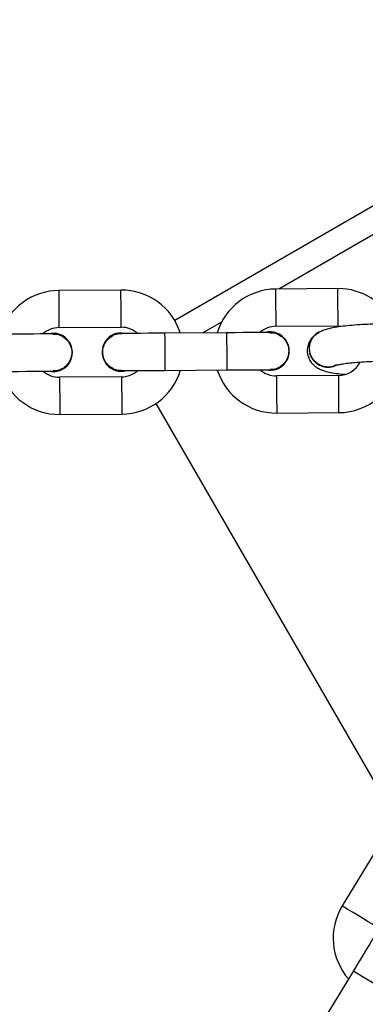
# Model space of a CAD drawing. Units: millimetres. Extents: x 399 to 2377, y 395 to 5765.
# Drawn here: x 1366 to 1372, y 1058 to 1074 of the extents above; entities that cross this region are included whole.
import ezdxf

# ---------------------------------------------------------------- set-up
doc = ezdxf.new("R2010")
doc.units = ezdxf.units.MM
doc.header["$LTSCALE"] = 100
doc.header["$PDSIZE"] = -1
doc.styles.add('SLDTEXTSTYLE0', font='TXT', dxfattribs={"width": 0.75})
doc.dimstyles.new('SLDDIMSTYLE4', dxfattribs={"dimtxt": 35, "dimasz": 33.02, "dimexe": 0, "dimexo": 0.0625, "dimgap": 8.75, "dimtad": 1, "dimdec": 0, "dimrnd": 1e-09, "dimzin": 12, "dimdsep": 46, "dimtxsty": 'SLDTEXTSTYLE0', "dimsah": 1, "dimcen": 0.09, "dimadec": 0, "dimazin": 3, "dimtfac": 1, "dimtdec": 0, "dimtofl": 0, "dimtmove": 0, "dimatfit": 3, "dimfxl": 1, "dimfrac": 2, "dimtolj": 1, "dimtzin": 12, "dimarcsym": 0})

# ---------------------------------------------------------------- blocks, each defined once
blk = doc.blocks.new('_D_29')
at = {"color": 0, "linetype": 'Continuous', "lineweight": -2}
for p, q in [((1640.276, 1079.752), (1640.276, 400.594)), ((546.209, 1068.643), (546.209, 400.594)), ((579.229, 400.594), (1607.256, 400.594))]:
    blk.add_line(p, q, dxfattribs=at)
at = {"color": 0}
for points in [[(579.229, 406.097), (579.229, 395.091), (546.209, 400.594)], [(1607.256, 395.091), (1607.256, 406.097), (1640.276, 400.594)]]:
    blk.add_solid(points, dxfattribs=at)
at = {"layer": 'Defpoints', "color": 0}
for p in [(1640.276, 1079.814), (546.209, 1068.706), (1640.276, 400.594)]:
    blk.add_point(p, dxfattribs=at)
at = {"color": 0, "lineweight": 18, "insert": (1054.576, 444.344), "char_height": 35, "attachment_point": 2, "style": 'SLDTEXTSTYLE0'}
blk.add_mtext('\\A1;1094', dxfattribs=at)
blk = doc.blocks.new('_D_30')
at = {"color": 0, "linetype": 'Continuous', "lineweight": -2}
for p, q in [((1418.368, 1317.226), (437.793, 1316.024)), ((437.833, 1283.004), (438.47, 763.487)), ((1034.562, 731.198), (438.511, 730.467))]:
    blk.add_line(p, q, dxfattribs=at)
at = {"color": 0}
for points in [[(443.337, 1283.011), (432.33, 1282.997), (437.793, 1316.024)], [(432.967, 763.48), (443.974, 763.493), (438.511, 730.467)]]:
    blk.add_solid(points, dxfattribs=at)
at = {"layer": 'Defpoints', "color": 0}
for p in [(1418.431, 1317.226), (1034.625, 731.198), (438.511, 730.467)]:
    blk.add_point(p, dxfattribs=at)
at = {"color": 0, "lineweight": 18, "insert": (481.899, 1025.389), "char_height": 35, "attachment_point": 2, "rotation": 270.0703, "style": 'SLDTEXTSTYLE0'}
blk.add_mtext('\\A1;586', dxfattribs=at)
blk = doc.blocks.new('_D_32')
at = {"color": 0, "linetype": 'Continuous', "lineweight": -2}
for p, q in [((710.788, 1093.658), (710.788, 547.296)), ((1432.147, 1093.658), (1432.147, 547.296)), ((1399.127, 547.296), (743.808, 547.296))]:
    blk.add_line(p, q, dxfattribs=at)
at = {"color": 0}
for points in [[(743.808, 552.799), (743.808, 541.793), (710.788, 547.296)], [(1399.127, 541.793), (1399.127, 552.799), (1432.147, 547.296)]]:
    blk.add_solid(points, dxfattribs=at)
at = {"layer": 'Defpoints', "color": 0}
for p in [(710.788, 1093.721), (1432.147, 1093.721), (710.788, 547.296)]:
    blk.add_point(p, dxfattribs=at)
at = {"color": 0, "lineweight": 18, "insert": (1040.193, 591.046), "char_height": 35, "attachment_point": 2, "rotation": 360, "style": 'SLDTEXTSTYLE0'}
blk.add_mtext('\\A1;721', dxfattribs=at)

msp = doc.modelspace()

# ---------------------------------------------------------------- linework, layer by layer
at = {"color": 7, "linetype": 'Continuous', "lineweight": 25}
for p, q in [((1377.083, 1073.754), (1368.68, 1068.902)), ((1377.283, 1073.408), (1370.358, 1069.41)), ((1367.813, 1069.393), (1366.813, 1069.387)), ((1371.312, 1069.416), (1370.312, 1069.409)), ((1369.435, 1068.877), (1369.132, 1068.702)), ((1366.816, 1068.787), (1367.816, 1068.793)), ((1367.817, 1068.703), (1367.895, 1068.694)), ((1369.517, 1068.704), (1368.517, 1068.698)), ((1370.316, 1068.809), (1371.316, 1068.816)), ((1370.994, 1068.71), (1370.982, 1068.704)), ((1371.316, 1068.816), (1371.376, 1068.812)), ((1368.081, 1068.095), (1368.071, 1068.089)), ((1368.071, 1068.089), (1368.074, 1068.085)), ((1368.521, 1068.098), (1369.521, 1068.104)), ((1367.822, 1067.993), (1366.822, 1067.987)), ((1371.322, 1068.016), (1370.322, 1068.009)), ((1368.376, 1067.562), (1372.337, 1060.701)), ((1370.325, 1067.409), (1371.325, 1067.416)), ((1366.826, 1067.387), (1367.826, 1067.393)), ((1371.902, 1060.313), (1371.382, 1059.459)), ((1371.564, 1058.411), (1371.044, 1057.557))]:
    msp.add_line(p, q, dxfattribs=at)
at = {"color": 7, "linetype": 'Continuous', "lineweight": 25, "flags": 128}
for points in [[(1366.816, 1068.787), (1366.816, 1068.791), (1366.816, 1068.827), (1366.816, 1068.894), (1366.815, 1068.984), (1366.815, 1069.087), (1366.814, 1069.189), (1366.813, 1069.279), (1366.813, 1069.346), (1366.813, 1069.382), (1366.813, 1069.387)], [(1367.816, 1068.793), (1367.816, 1068.798), (1367.816, 1068.833), (1367.816, 1068.9), (1367.815, 1068.99), (1367.814, 1069.093), (1367.814, 1069.196), (1367.813, 1069.286), (1367.813, 1069.353), (1367.813, 1069.389), (1367.813, 1069.393)], [(1370.316, 1068.809), (1370.316, 1068.814), (1370.316, 1068.85), (1370.316, 1068.916), (1370.315, 1069.007), (1370.314, 1069.109), (1370.314, 1069.212), (1370.313, 1069.302), (1370.313, 1069.369), (1370.313, 1069.405), (1370.312, 1069.409)], [(1371.316, 1068.816), (1371.316, 1068.82), (1371.316, 1068.856), (1371.316, 1068.923), (1371.315, 1069.013), (1371.314, 1069.116), (1371.314, 1069.218), (1371.313, 1069.309), (1371.313, 1069.376), (1371.313, 1069.411), (1371.312, 1069.416)], [(1366.717, 1068.686), (1366.704, 1068.686), (1366.664, 1068.686), (1366.599, 1068.685), (1366.512, 1068.685), (1366.406, 1068.684), (1366.285, 1068.683), (1366.154, 1068.682), (1366.017, 1068.681)], [(1368.517, 1068.698), (1368.381, 1068.697), (1368.249, 1068.696), (1368.128, 1068.695), (1368.022, 1068.694), (1367.935, 1068.694), (1367.87, 1068.693), (1367.831, 1068.693), (1367.817, 1068.693)], [(1368.517, 1068.698), (1368.517, 1068.68), (1368.518, 1068.627), (1368.518, 1068.548), (1368.519, 1068.45), (1368.519, 1068.346), (1368.52, 1068.248), (1368.521, 1068.168), (1368.521, 1068.116), (1368.521, 1068.098)], [(1370.217, 1068.709), (1370.204, 1068.709), (1370.164, 1068.708), (1370.099, 1068.708), (1370.012, 1068.707), (1369.906, 1068.707), (1369.785, 1068.706), (1369.654, 1068.705), (1369.517, 1068.704)], [(1369.517, 1068.704), (1369.517, 1068.686), (1369.518, 1068.634), (1369.518, 1068.554), (1369.519, 1068.456), (1369.519, 1068.352), (1369.52, 1068.254), (1369.52, 1068.174), (1369.521, 1068.122), (1369.521, 1068.104)], [(1366.021, 1068.081), (1366.158, 1068.082), (1366.289, 1068.083), (1366.41, 1068.084), (1366.516, 1068.085), (1366.603, 1068.085), (1366.668, 1068.086), (1366.708, 1068.086), (1366.721, 1068.086)], [(1367.821, 1068.093), (1367.834, 1068.093), (1367.874, 1068.093), (1367.939, 1068.094), (1368.026, 1068.094), (1368.132, 1068.095), (1368.253, 1068.096), (1368.384, 1068.097), (1368.521, 1068.098)], [(1369.521, 1068.104), (1369.658, 1068.105), (1369.789, 1068.106), (1369.91, 1068.107), (1370.016, 1068.107), (1370.103, 1068.108), (1370.168, 1068.108), (1370.207, 1068.109), (1370.221, 1068.109)], [(1366.822, 1067.987), (1366.822, 1067.982), (1366.822, 1067.946), (1366.822, 1067.879), (1366.823, 1067.789), (1366.824, 1067.687), (1366.824, 1067.584), (1366.825, 1067.494), (1366.825, 1067.427), (1366.826, 1067.391), (1366.826, 1067.387)], [(1367.822, 1067.993), (1367.822, 1067.989), (1367.822, 1067.953), (1367.822, 1067.886), (1367.823, 1067.796), (1367.824, 1067.693), (1367.824, 1067.591), (1367.825, 1067.5), (1367.825, 1067.433), (1367.825, 1067.398), (1367.826, 1067.393)], [(1370.322, 1068.009), (1370.322, 1068.005), (1370.322, 1067.969), (1370.322, 1067.902), (1370.323, 1067.812), (1370.324, 1067.709), (1370.324, 1067.607), (1370.325, 1067.517), (1370.325, 1067.45), (1370.325, 1067.414), (1370.325, 1067.409)], [(1371.322, 1068.016), (1371.322, 1068.011), (1371.322, 1067.976), (1371.322, 1067.909), (1371.323, 1067.818), (1371.324, 1067.716), (1371.324, 1067.613), (1371.325, 1067.523), (1371.325, 1067.456), (1371.325, 1067.42), (1371.325, 1067.416)], [(1371.895, 1059.147), (1371.891, 1059.149), (1371.86, 1059.168), (1371.803, 1059.202), (1371.726, 1059.249), (1371.638, 1059.303), (1371.551, 1059.356), (1371.474, 1059.403), (1371.416, 1059.438), (1371.386, 1059.456), (1371.382, 1059.459)], [(1371.928, 1059.009), (1371.921, 1058.998), (1371.9, 1058.964), (1371.867, 1058.909), (1371.821, 1058.834), (1371.766, 1058.744), (1371.703, 1058.64), (1371.635, 1058.528), (1371.564, 1058.411)], [(1371.564, 1058.411), (1371.579, 1058.402), (1371.624, 1058.375), (1371.692, 1058.333), (1371.776, 1058.282), (1371.865, 1058.228), (1371.948, 1058.177), (1372.017, 1058.136), (1372.061, 1058.109), (1372.077, 1058.099), (1372.077, 1058.099)]]:
    msp.add_lwpolyline(points, dxfattribs=at)
at = {"color": 7, "linetype": 'Continuous', "lineweight": 25}
for centre, radius, start, end in [((1366.819, 1068.387), 1, 90.3718, 162.9142), ((1367.819, 1068.393), 1, 17.8294, 90.3718), ((1370.319, 1068.409), 1, 90.3718, 162.9142), ((1371.319, 1068.416), 1, 25.9172, 90.3718), ((1366.819, 1068.387), 0.4, 90.3718, 131.7814), ((1366.719, 1068.386), 0.31, 255.7792, 104.9643), ((1367.819, 1068.393), 0.31, 90.3718, 284.9643), ((1367.819, 1068.393), 0.4, 48.9622, 90.3718), ((1370.319, 1068.409), 0.4, 90.3718, 131.7814), ((1370.219, 1068.409), 0.31, 255.7792, 104.9643), ((1371.151, 1068.451), 0.303, 120.0086, 298.702), ((1371.319, 1068.416), 0.4, 270.3718, 332.5238), ((1371.319, 1068.416), 1, 270.3718, 350.2272), ((1366.819, 1068.387), 1, 197.8294, 270.3718), ((1366.819, 1068.387), 0.4, 228.9622, 270.3718), ((1367.819, 1068.393), 0.4, 270.3718, 311.7814), ((1367.819, 1068.393), 1, 270.3718, 342.9142), ((1370.319, 1068.409), 1, 197.8294, 270.3718), ((1370.319, 1068.409), 0.4, 228.9622, 270.3718), ((1372.236, 1058.939), 1, 148.6729, 221.2153)]:
    msp.add_arc(centre, radius, start, end, dxfattribs=at)
for points, knots in [([(1372.233, 1068.847), (1372.203, 1068.848), (1372.115, 1068.849), (1371.966, 1068.847), (1371.791, 1068.841), (1371.622, 1068.831), (1371.465, 1068.817), (1371.322, 1068.8), (1371.192, 1068.776), (1371.092, 1068.752), (1371.027, 1068.721), (1370.999, 1068.709)], [0, 0, 0, 0, 0.060962, 0.177304, 0.293673, 0.410322, 0.527826, 0.647174, 0.770543, 0.904704, 1, 1, 1, 1]), ([(1366.715, 1068.682), (1366.736, 1068.683), (1366.792, 1068.684), (1366.876, 1068.648), (1366.954, 1068.582), (1367.005, 1068.493), (1367.025, 1068.392), (1367.009, 1068.291), (1366.961, 1068.2), (1366.886, 1068.131), (1366.801, 1068.091), (1366.743, 1068.09), (1366.719, 1068.089)], [0, 0, 0, 0, 0.068101, 0.175076, 0.282043, 0.389005, 0.495965, 0.602924, 0.709856, 0.816835, 0.923795, 1, 1, 1, 1]), ([(1367.606, 1068.604), (1367.632, 1068.626), (1367.684, 1068.668), (1367.763, 1068.694), (1367.807, 1068.69), (1367.819, 1068.689)], [0, 0, 0, 0, 0.428175, 0.856372, 1, 1, 1, 1]), ([(1370.215, 1068.705), (1370.236, 1068.705), (1370.292, 1068.707), (1370.376, 1068.67), (1370.454, 1068.605), (1370.505, 1068.516), (1370.525, 1068.415), (1370.509, 1068.313), (1370.461, 1068.222), (1370.386, 1068.153), (1370.301, 1068.113), (1370.243, 1068.112), (1370.219, 1068.112)], [0, 0, 0, 0, 0.068091, 0.175068, 0.282035, 0.389011, 0.495953, 0.602913, 0.709871, 0.816827, 0.923774, 1, 1, 1, 1]), ([(1371.284, 1068.185), (1371.272, 1068.178), (1371.231, 1068.154), (1371.149, 1068.146), (1371.051, 1068.163), (1370.963, 1068.215), (1370.896, 1068.293), (1370.857, 1068.387), (1370.851, 1068.489), (1370.879, 1068.586), (1370.932, 1068.666), (1370.984, 1068.697), (1371.008, 1068.711)], [0, 0, 0, 0, 0.046905, 0.154588, 0.262294, 0.369972, 0.477616, 0.585227, 0.692818, 0.800413, 0.907996, 1, 1, 1, 1]), ([(1367.823, 1068.097), (1367.81, 1068.096), (1367.763, 1068.092), (1367.685, 1068.12), (1367.601, 1068.178), (1367.543, 1068.263), (1367.515, 1068.362), (1367.522, 1068.464), (1367.556, 1068.547), (1367.592, 1068.589), (1367.606, 1068.604)], [0, 0, 0, 0, 0.055158, 0.197774, 0.340374, 0.483013, 0.625568, 0.768176, 0.910772, 1, 1, 1, 1]), ([(1370.908, 1068.636), (1370.894, 1068.622), (1370.862, 1068.586), (1370.828, 1068.509), (1370.813, 1068.414), (1370.829, 1068.32), (1370.869, 1068.24), (1370.92, 1068.182), (1370.976, 1068.14), (1371.035, 1068.109), (1371.105, 1068.084), (1371.195, 1068.063), (1371.305, 1068.046), (1371.392, 1068.037), (1371.43, 1068.034)], [0, 0, 0, 0, 0.051723, 0.124656, 0.19932, 0.278354, 0.347229, 0.411286, 0.475104, 0.544204, 0.629222, 0.755288, 0.893311, 1, 1, 1, 1]), ([(1371.277, 1068.177), (1371.277, 1068.177), (1371.273, 1068.175), (1371.287, 1068.181), (1371.32, 1068.189), (1371.384, 1068.202), (1371.477, 1068.215), (1371.596, 1068.227), (1371.737, 1068.238), (1371.891, 1068.245), (1372.05, 1068.248), (1372.161, 1068.248), (1372.217, 1068.247), (1372.223, 1068.247)], [0, 0, 0, 0, 0.0015969, 0.0682724, 0.1513937, 0.2502635, 0.3619402, 0.4819196, 0.606582, 0.7337257, 0.8620768, 0.9839531, 1, 1, 1, 1])]:
    msp.add_open_spline(points, degree=3, knots=knots, dxfattribs=at)

# ---------------------------------------------------------------- dimensions: what is measured, and where the dimension line sits
at = {"color": 7, "linetype": 'Continuous', "lineweight": 18}
for base, p1, p2, angle, picture, middle in [((438.511, 730.467), (1418.431, 1317.226), (1034.625, 731.198), 270.0703, '_D_30', (438.149, 1025.335)), ((710.788, 547.296), (1432.147, 1093.721), (710.788, 1093.721), 360, '_D_32', (1040.193, 547.296))]:
    dim = msp.add_linear_dim(base=base, p1=p1, p2=p2, angle=angle, dimstyle='SLDDIMSTYLE4', dxfattribs=at)
    dim.commit()
    dim.dimension.update_dxf_attribs({"geometry": picture, "text_midpoint": middle, "dimtype": 160})
dim = msp.add_linear_dim(base=(1640.276, 400.594), p1=(546.209, 1068.706), p2=(1640.276, 1079.814), dimstyle='SLDDIMSTYLE4', dxfattribs=at)
dim.commit()
dim.dimension.update_dxf_attribs({"geometry": '_D_29', "text_midpoint": (1054.576, 400.594), "dimtype": 160})

doc.saveas('drawing.dxf')
